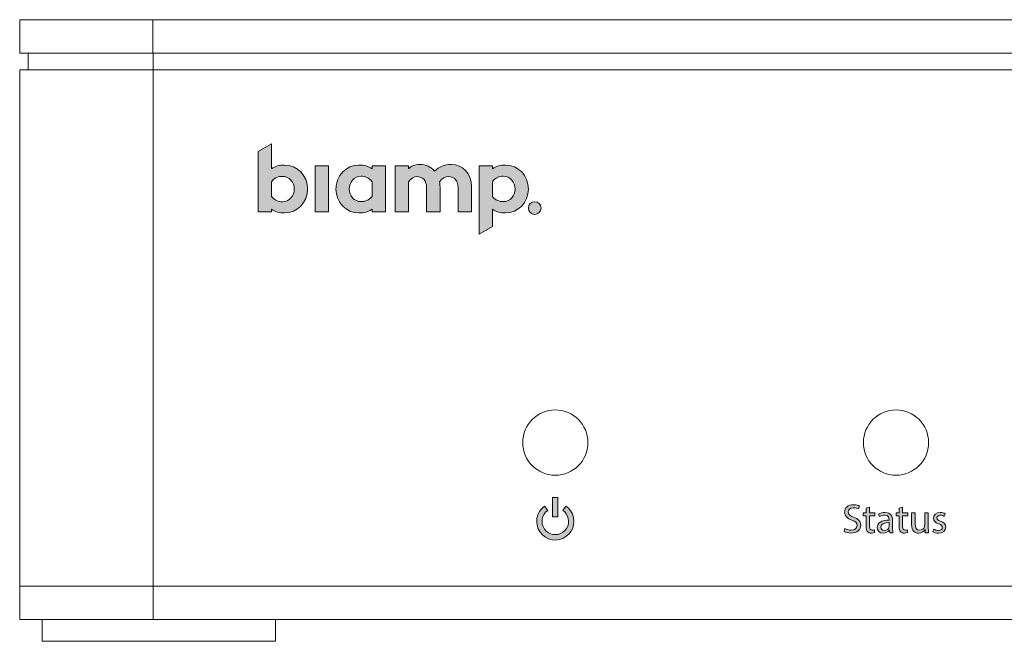
# Model space of a CAD drawing. Units: millimetres. Extents: x -75 to 1874, y -698 to -59.
# Drawn here: x 186 to 245, y -368 to -331 of the extents above; entities that cross this region are included whole.
import ezdxf

# ---------------------------------------------------------------- set-up
doc = ezdxf.new("R2010")
doc.units = ezdxf.units.MM
doc.header["$MEASUREMENT"] = 0
doc.layers.add('Layer 1', color=7, linetype='Continuous')

# ---------------------------------------------------------------- blocks, each defined once
blk = doc.blocks.new('block 2473')
at = {"layer": 'Layer 1', "color": 7, "lineweight": 9, "true_color": 0xffffff}
blk.add_lwpolyline([(201.421, -368.28), (201.421, -366.98)], dxfattribs=at)
blk = doc.blocks.new('block 2474')
at = {"layer": 'Layer 1', "color": 7, "lineweight": 9, "true_color": 0xffffff}
blk.add_lwpolyline([(187.421, -366.98), (187.421, -368.28)], dxfattribs=at)
blk = doc.blocks.new('block 2477')
at = {"layer": 'Layer 1', "color": 7, "lineweight": 9, "true_color": 0xffffff}
blk.add_lwpolyline([(187.421, -368.28), (201.421, -368.28)], dxfattribs=at)
blk = doc.blocks.new('block 2479')
at = {"layer": 'Layer 1', "color": 7, "lineweight": 9, "true_color": 0xffffff}
blk.add_lwpolyline([(197.821, -364.98), (380.321, -364.98)], dxfattribs=at)
blk = doc.blocks.new('block 2480')
at = {"layer": 'Layer 1', "color": 7, "lineweight": 9, "true_color": 0xffffff}
blk.add_lwpolyline([(186.58, -332.98), (186.588, -333.98)], dxfattribs=at)
blk = doc.blocks.new('block 2481')
at = {"layer": 'Layer 1', "color": 7, "lineweight": 9, "true_color": 0xffffff}
blk.add_lwpolyline([(194.071, -332.98), (194.071, -333.98)], dxfattribs=at)
blk = doc.blocks.new('block 2483')
at = {"layer": 'Layer 1', "color": 7, "lineweight": 9, "true_color": 0xffffff}
blk.add_lwpolyline([(380.726, -333.98), (197.416, -333.98)], dxfattribs=at)
blk = doc.blocks.new('block 2485')
at = {"layer": 'Layer 1', "color": 7, "lineweight": 9, "true_color": 0xffffff}
blk.add_lwpolyline([(194.071, -333.98), (194.071, -364.98)], dxfattribs=at)
blk = doc.blocks.new('block 2486')
at = {"layer": 'Layer 1', "color": 7, "lineweight": 9, "true_color": 0xffffff}
blk.add_lwpolyline([(194.071, -333.98), (197.416, -333.98)], dxfattribs=at)
blk = doc.blocks.new('block 2487')
at = {"layer": 'Layer 1', "color": 7, "lineweight": 9, "true_color": 0xffffff}
blk.add_lwpolyline([(194.071, -364.98), (197.416, -364.98)], dxfattribs=at)
blk = doc.blocks.new('block 2488')
at = {"layer": 'Layer 1', "color": 7, "lineweight": 9, "true_color": 0xffffff}
blk.add_lwpolyline([(186.071, -333.98), (186.071, -364.98)], dxfattribs=at)
blk = doc.blocks.new('block 2489')
at = {"layer": 'Layer 1', "color": 7, "lineweight": 9, "true_color": 0xffffff}
blk.add_lwpolyline([(186.071, -333.98), (194.071, -333.98)], dxfattribs=at)
blk = doc.blocks.new('block 2490')
at = {"layer": 'Layer 1', "color": 7, "lineweight": 9, "true_color": 0xffffff}
blk.add_lwpolyline([(186.071, -364.98), (194.071, -364.98)], dxfattribs=at)
blk = doc.blocks.new('block 2534')
at = {"layer": 'Layer 1', "color": 7, "lineweight": 9, "true_color": 0xffffff}
blk.add_lwpolyline([(194.063, -330.98), (194.063, -332.98)], dxfattribs=at)
blk = doc.blocks.new('block 2535')
at = {"layer": 'Layer 1', "color": 7, "lineweight": 9, "true_color": 0xffffff}
blk.add_lwpolyline([(384.063, -332.98), (194.063, -332.98)], dxfattribs=at)
blk = doc.blocks.new('block 2536')
at = {"layer": 'Layer 1', "color": 7, "lineweight": 9, "true_color": 0xffffff}
blk.add_lwpolyline([(384.063, -330.98), (194.063, -330.98)], dxfattribs=at)
blk = doc.blocks.new('block 2537')
at = {"layer": 'Layer 1', "color": 7, "lineweight": 9, "true_color": 0xffffff}
blk.add_lwpolyline([(186.071, -332.98), (186.071, -330.98)], dxfattribs=at)
blk = doc.blocks.new('block 2538')
at = {"layer": 'Layer 1', "color": 7, "lineweight": 9, "true_color": 0xffffff}
blk.add_lwpolyline([(194.063, -332.98), (186.071, -332.98)], dxfattribs=at)
blk = doc.blocks.new('block 2539')
at = {"layer": 'Layer 1', "color": 7, "lineweight": 9, "true_color": 0xffffff}
blk.add_lwpolyline([(186.071, -330.98), (194.063, -330.98)], dxfattribs=at)
blk = doc.blocks.new('block 2540')
at = {"layer": 'Layer 1', "color": 7, "lineweight": 9, "true_color": 0xffffff}
blk.add_lwpolyline([(186.071, -366.98), (186.071, -364.98)], dxfattribs=at)
blk = doc.blocks.new('block 2541')
at = {"layer": 'Layer 1', "color": 7, "lineweight": 9, "true_color": 0xffffff}
blk.add_lwpolyline([(194.071, -364.98), (194.071, -366.98)], dxfattribs=at)
blk = doc.blocks.new('block 2542')
at = {"layer": 'Layer 1', "color": 7, "lineweight": 9, "true_color": 0xffffff}
blk.add_lwpolyline([(194.071, -366.98), (186.071, -366.98)], dxfattribs=at)
blk = doc.blocks.new('block 2544')
at = {"layer": 'Layer 1', "color": 7, "lineweight": 9, "true_color": 0xffffff}
blk.add_lwpolyline([(194.071, -364.98), (384.071, -364.98)], dxfattribs=at)
blk = doc.blocks.new('block 2545')
at = {"layer": 'Layer 1', "color": 7, "lineweight": 9, "true_color": 0xffffff}
blk.add_lwpolyline([(194.071, -366.98), (384.071, -366.98)], dxfattribs=at)
blk = doc.blocks.new('block 2550')
at = {"layer": 'Layer 1', "true_color": 0x010101}
h = blk.add_hatch(color=18, dxfattribs=at)
h.dxf.hatch_style = 2
edge = h.paths.add_edge_path()
edge.add_spline(control_points=[(201.965, -339.699), (201.656, -339.699), (201.394, -339.78), (201.181, -339.919), (201.181, -339.919), (201.181, -338.425), (201.181, -338.425), (201.181, -338.425), (200.379, -338.88), (200.379, -338.88), (200.379, -338.88), (200.379, -342.519), (200.379, -342.519), (200.379, -342.519), (201.181, -342.519), (201.181, -342.519), (201.181, -342.519), (201.181, -342.359), (201.181, -342.359), (201.394, -342.498), (201.656, -342.577), (201.965, -342.577), (202.729, -342.577), (203.339, -341.95), (203.339, -341.136), (203.339, -340.333), (202.729, -339.699), (201.965, -339.699)], knot_values=[0, 0, 0, 0, 1, 1, 1, 2, 2, 2, 3, 3, 3, 4, 4, 4, 5, 5, 5, 6, 6, 6, 7, 7, 7, 8, 8, 8, 9, 9, 9, 9], degree=3, periodic=1)
edge = h.paths.add_edge_path()
edge.add_spline(control_points=[(201.834, -341.904), (201.598, -341.904), (201.359, -341.823), (201.181, -341.58), (201.181, -341.58), (201.181, -340.699), (201.181, -340.699), (201.359, -340.46), (201.598, -340.379), (201.834, -340.379), (202.248, -340.379), (202.548, -340.733), (202.548, -341.136), (202.548, -341.545), (202.248, -341.904), (201.834, -341.904)], knot_values=[0, 0, 0, 0, 1, 1, 1, 2, 2, 2, 3, 3, 3, 4, 4, 4, 5, 5, 5, 5], degree=3, periodic=1)
at = {"layer": 'Layer 1', "lineweight": 0}
for points, knots in [([(201.965, -339.699), (201.656, -339.699), (201.394, -339.78), (201.181, -339.919), (201.181, -339.919), (201.181, -338.425), (201.181, -338.425), (201.181, -338.425), (200.379, -338.88), (200.379, -338.88), (200.379, -338.88), (200.379, -342.519), (200.379, -342.519), (200.379, -342.519), (201.181, -342.519), (201.181, -342.519), (201.181, -342.519), (201.181, -342.359), (201.181, -342.359), (201.394, -342.498), (201.656, -342.577), (201.965, -342.577), (202.729, -342.577), (203.339, -341.95), (203.339, -341.136), (203.339, -340.333), (202.729, -339.699), (201.965, -339.699)], [0, 0, 0, 0, 1, 1, 1, 2, 2, 2, 3, 3, 3, 4, 4, 4, 5, 5, 5, 6, 6, 6, 7, 7, 7, 8, 8, 8, 9, 9, 9, 9]), ([(201.834, -341.904), (201.598, -341.904), (201.359, -341.823), (201.181, -341.58), (201.181, -341.58), (201.181, -340.699), (201.181, -340.699), (201.359, -340.46), (201.598, -340.379), (201.834, -340.379), (202.248, -340.379), (202.548, -340.733), (202.548, -341.136), (202.548, -341.545), (202.248, -341.904), (201.834, -341.904)], [0, 0, 0, 0, 1, 1, 1, 2, 2, 2, 3, 3, 3, 4, 4, 4, 5, 5, 5, 5])]:
    blk.add_open_spline(points, degree=3, knots=knots, dxfattribs=at)
blk = doc.blocks.new('block 2551')
at = {"layer": 'Layer 1', "true_color": 0x010101}
h = blk.add_hatch(color=18, dxfattribs=at)
h.dxf.hatch_style = 2
h.paths.add_polyline_path([(204.602, -339.757), (204.602, -342.519), (203.802, -342.519), (203.802, -339.757)])
at = {"layer": 'Layer 1', "lineweight": 0}
blk.add_lwpolyline([(204.602, -339.757), (204.602, -342.519), (203.802, -342.519), (203.802, -339.757), (204.602, -339.757)], dxfattribs=at)
blk = doc.blocks.new('block 2552')
at = {"layer": 'Layer 1', "true_color": 0x010101}
h = blk.add_hatch(color=18, dxfattribs=at)
h.dxf.hatch_style = 2
edge = h.paths.add_edge_path()
edge.add_spline(control_points=[(207.209, -339.757), (207.209, -339.757), (207.209, -339.919), (207.209, -339.919), (206.996, -339.78), (206.737, -339.699), (206.425, -339.699), (205.664, -339.699), (205.046, -340.328), (205.046, -341.143), (205.046, -341.943), (205.664, -342.577), (206.425, -342.577), (206.737, -342.577), (206.996, -342.498), (207.209, -342.359), (207.209, -342.359), (207.209, -342.519), (207.209, -342.519), (207.209, -342.519), (208.012, -342.519), (208.012, -342.519), (208.012, -342.519), (208.012, -339.757), (208.012, -339.757), (208.012, -339.757), (207.209, -339.757), (207.209, -339.757)], knot_values=[0, 0, 0, 0, 1, 1, 1, 2, 2, 2, 3, 3, 3, 4, 4, 4, 5, 5, 5, 6, 6, 6, 7, 7, 7, 8, 8, 8, 9, 9, 9, 9], degree=3, periodic=1)
edge = h.paths.add_edge_path()
edge.add_spline(control_points=[(207.209, -341.58), (207.031, -341.816), (206.795, -341.897), (206.559, -341.897), (206.138, -341.897), (205.842, -341.545), (205.842, -341.143), (205.842, -340.733), (206.138, -340.375), (206.559, -340.375), (206.795, -340.375), (207.031, -340.456), (207.209, -340.699), (207.209, -340.699), (207.209, -341.58), (207.209, -341.58)], knot_values=[0, 0, 0, 0, 1, 1, 1, 2, 2, 2, 3, 3, 3, 4, 4, 4, 5, 5, 5, 5], degree=3, periodic=1)
at = {"layer": 'Layer 1', "lineweight": 0}
for points, knots in [([(207.209, -339.757), (207.209, -339.757), (207.209, -339.919), (207.209, -339.919), (206.996, -339.78), (206.737, -339.699), (206.425, -339.699), (205.664, -339.699), (205.046, -340.328), (205.046, -341.143), (205.046, -341.943), (205.664, -342.577), (206.425, -342.577), (206.737, -342.577), (206.996, -342.498), (207.209, -342.359), (207.209, -342.359), (207.209, -342.519), (207.209, -342.519), (207.209, -342.519), (208.012, -342.519), (208.012, -342.519), (208.012, -342.519), (208.012, -339.757), (208.012, -339.757), (208.012, -339.757), (207.209, -339.757), (207.209, -339.757)], [0, 0, 0, 0, 1, 1, 1, 2, 2, 2, 3, 3, 3, 4, 4, 4, 5, 5, 5, 6, 6, 6, 7, 7, 7, 8, 8, 8, 9, 9, 9, 9]), ([(207.209, -341.58), (207.031, -341.816), (206.795, -341.897), (206.559, -341.897), (206.138, -341.897), (205.842, -341.545), (205.842, -341.143), (205.842, -340.733), (206.138, -340.375), (206.559, -340.375), (206.795, -340.375), (207.031, -340.456), (207.209, -340.699), (207.209, -340.699), (207.209, -341.58), (207.209, -341.58)], [0, 0, 0, 0, 1, 1, 1, 2, 2, 2, 3, 3, 3, 4, 4, 4, 5, 5, 5, 5])]:
    blk.add_open_spline(points, degree=3, knots=knots, dxfattribs=at)
blk = doc.blocks.new('block 2553')
at = {"layer": 'Layer 1', "true_color": 0x010101}
h = blk.add_hatch(color=18, dxfattribs=at)
h.dxf.hatch_style = 2
edge = h.paths.add_edge_path()
edge.add_spline(control_points=[(213.174, -341.004), (213.174, -341.004), (213.174, -342.519), (213.174, -342.519), (213.174, -342.519), (212.374, -342.519), (212.374, -342.519), (212.374, -342.519), (212.374, -341.073), (212.374, -341.073), (212.374, -340.634), (212.159, -340.398), (211.784, -340.398), (211.618, -340.398), (211.433, -340.472), (211.266, -340.703), (211.277, -340.8), (211.289, -340.9), (211.289, -341.004), (211.289, -341.004), (211.289, -342.519), (211.289, -342.519), (211.289, -342.519), (210.486, -342.519), (210.486, -342.519), (210.486, -342.519), (210.486, -341.073), (210.486, -341.073), (210.486, -340.634), (210.274, -340.398), (209.892, -340.398), (209.737, -340.398), (209.564, -340.49), (209.402, -340.708), (209.402, -340.708), (209.402, -342.519), (209.402, -342.519), (209.402, -342.519), (208.601, -342.519), (208.601, -342.519), (208.601, -342.519), (208.601, -339.757), (208.601, -339.757), (208.601, -339.757), (209.402, -339.757), (209.402, -339.757), (209.402, -339.757), (209.402, -339.924), (209.402, -339.924), (209.575, -339.764), (209.76, -339.669), (210.084, -339.669), (210.436, -339.669), (210.746, -339.81), (210.965, -340.062), (211.259, -339.792), (211.537, -339.669), (211.969, -339.669), (212.644, -339.669), (213.174, -340.194), (213.174, -341.004)], knot_values=[0, 0, 0, 0, 1, 1, 1, 2, 2, 2, 3, 3, 3, 4, 4, 4, 5, 5, 5, 6, 6, 6, 7, 7, 7, 8, 8, 8, 9, 9, 9, 10, 10, 10, 11, 11, 11, 12, 12, 12, 13, 13, 13, 14, 14, 14, 15, 15, 15, 16, 16, 16, 17, 17, 17, 18, 18, 18, 19, 19, 19, 20, 20, 20, 20], degree=3, periodic=1)
at = {"layer": 'Layer 1', "lineweight": 0}
blk.add_open_spline([(213.174, -341.004), (213.174, -341.004), (213.174, -342.519), (213.174, -342.519), (213.174, -342.519), (212.374, -342.519), (212.374, -342.519), (212.374, -342.519), (212.374, -341.073), (212.374, -341.073), (212.374, -340.634), (212.159, -340.398), (211.784, -340.398), (211.618, -340.398), (211.433, -340.472), (211.266, -340.703), (211.277, -340.8), (211.289, -340.9), (211.289, -341.004), (211.289, -341.004), (211.289, -342.519), (211.289, -342.519), (211.289, -342.519), (210.486, -342.519), (210.486, -342.519), (210.486, -342.519), (210.486, -341.073), (210.486, -341.073), (210.486, -340.634), (210.274, -340.398), (209.892, -340.398), (209.737, -340.398), (209.564, -340.49), (209.402, -340.708), (209.402, -340.708), (209.402, -342.519), (209.402, -342.519), (209.402, -342.519), (208.601, -342.519), (208.601, -342.519), (208.601, -342.519), (208.601, -339.757), (208.601, -339.757), (208.601, -339.757), (209.402, -339.757), (209.402, -339.757), (209.402, -339.757), (209.402, -339.924), (209.402, -339.924), (209.575, -339.764), (209.76, -339.669), (210.084, -339.669), (210.436, -339.669), (210.746, -339.81), (210.965, -340.062), (211.259, -339.792), (211.537, -339.669), (211.969, -339.669), (212.644, -339.669), (213.174, -340.194), (213.174, -341.004)], degree=3, knots=[0, 0, 0, 0, 1, 1, 1, 2, 2, 2, 3, 3, 3, 4, 4, 4, 5, 5, 5, 6, 6, 6, 7, 7, 7, 8, 8, 8, 9, 9, 9, 10, 10, 10, 11, 11, 11, 12, 12, 12, 13, 13, 13, 14, 14, 14, 15, 15, 15, 16, 16, 16, 17, 17, 17, 18, 18, 18, 19, 19, 19, 20, 20, 20, 20], dxfattribs=at)
blk = doc.blocks.new('block 2554')
at = {"layer": 'Layer 1', "true_color": 0x010101}
h = blk.add_hatch(color=18, dxfattribs=at)
h.dxf.hatch_style = 2
edge = h.paths.add_edge_path()
edge.add_spline(control_points=[(215.217, -339.699), (214.907, -339.699), (214.648, -339.78), (214.432, -339.919), (214.432, -339.919), (214.432, -339.757), (214.432, -339.757), (214.432, -339.757), (213.632, -339.757), (213.632, -339.757), (213.632, -339.757), (213.632, -343.853), (213.632, -343.853), (213.632, -343.853), (214.432, -343.398), (214.432, -343.398), (214.432, -343.398), (214.432, -342.359), (214.432, -342.359), (214.648, -342.498), (214.907, -342.577), (215.217, -342.577), (215.98, -342.577), (216.59, -341.943), (216.59, -341.143), (216.59, -340.328), (215.98, -339.699), (215.217, -339.699)], knot_values=[0, 0, 0, 0, 1, 1, 1, 2, 2, 2, 3, 3, 3, 4, 4, 4, 5, 5, 5, 6, 6, 6, 7, 7, 7, 8, 8, 8, 9, 9, 9, 9], degree=3, periodic=1)
edge = h.paths.add_edge_path()
edge.add_spline(control_points=[(215.085, -341.897), (214.849, -341.897), (214.613, -341.816), (214.432, -341.58), (214.432, -341.58), (214.432, -340.699), (214.432, -340.699), (214.613, -340.456), (214.849, -340.375), (215.085, -340.375), (215.501, -340.375), (215.799, -340.733), (215.799, -341.143), (215.799, -341.545), (215.501, -341.897), (215.085, -341.897)], knot_values=[0, 0, 0, 0, 1, 1, 1, 2, 2, 2, 3, 3, 3, 4, 4, 4, 5, 5, 5, 5], degree=3, periodic=1)
at = {"layer": 'Layer 1', "lineweight": 0}
for points, knots in [([(215.217, -339.699), (214.907, -339.699), (214.648, -339.78), (214.432, -339.919), (214.432, -339.919), (214.432, -339.757), (214.432, -339.757), (214.432, -339.757), (213.632, -339.757), (213.632, -339.757), (213.632, -339.757), (213.632, -343.853), (213.632, -343.853), (213.632, -343.853), (214.432, -343.398), (214.432, -343.398), (214.432, -343.398), (214.432, -342.359), (214.432, -342.359), (214.648, -342.498), (214.907, -342.577), (215.217, -342.577), (215.98, -342.577), (216.59, -341.943), (216.59, -341.143), (216.59, -340.328), (215.98, -339.699), (215.217, -339.699)], [0, 0, 0, 0, 1, 1, 1, 2, 2, 2, 3, 3, 3, 4, 4, 4, 5, 5, 5, 6, 6, 6, 7, 7, 7, 8, 8, 8, 9, 9, 9, 9]), ([(215.085, -341.897), (214.849, -341.897), (214.613, -341.816), (214.432, -341.58), (214.432, -341.58), (214.432, -340.699), (214.432, -340.699), (214.613, -340.456), (214.849, -340.375), (215.085, -340.375), (215.501, -340.375), (215.799, -340.733), (215.799, -341.143), (215.799, -341.545), (215.501, -341.897), (215.085, -341.897)], [0, 0, 0, 0, 1, 1, 1, 2, 2, 2, 3, 3, 3, 4, 4, 4, 5, 5, 5, 5])]:
    blk.add_open_spline(points, degree=3, knots=knots, dxfattribs=at)
blk = doc.blocks.new('block 2555')
at = {"layer": 'Layer 1', "true_color": 0x010101}
h = blk.add_hatch(color=18, dxfattribs=at)
h.dxf.hatch_style = 2
edge = h.paths.add_edge_path()
edge.add_spline(control_points=[(217.358, -342.288), (217.358, -342.498), (217.185, -342.669), (216.974, -342.669), (216.764, -342.669), (216.59, -342.498), (216.59, -342.288), (216.59, -342.075), (216.764, -341.904), (216.974, -341.904), (217.185, -341.904), (217.358, -342.075), (217.358, -342.288)], knot_values=[0, 0, 0, 0, 1, 1, 1, 2, 2, 2, 3, 3, 3, 4, 4, 4, 4], degree=3, periodic=1)
at = {"layer": 'Layer 1', "lineweight": 0}
blk.add_open_spline([(217.358, -342.288), (217.358, -342.498), (217.185, -342.669), (216.974, -342.669), (216.764, -342.669), (216.59, -342.498), (216.59, -342.288), (216.59, -342.075), (216.764, -341.904), (216.974, -341.904), (217.185, -341.904), (217.358, -342.075), (217.358, -342.288)], degree=3, knots=[0, 0, 0, 0, 1, 1, 1, 2, 2, 2, 3, 3, 3, 4, 4, 4, 4], dxfattribs=at)
blk = doc.blocks.new('block 2549')
at = {"layer": 'Layer 1'}
for name in ['block 2550', 'block 2553', 'block 2551', 'block 2552', 'block 2554', 'block 2555']:
    blk.add_blockref(name, (0, 0), dxfattribs=at)
blk = doc.blocks.new('block 2558')
at = {"layer": 'Layer 1', "true_color": 0x010101}
h = blk.add_hatch(color=18, dxfattribs=at)
h.dxf.hatch_style = 2
edge = h.paths.add_edge_path()
edge.add_spline(control_points=[(218.847, -361.998), (218.342, -362.354), (217.646, -362.231), (217.292, -361.723), (216.936, -361.219), (217.059, -360.522), (217.567, -360.169), (217.567, -360.169), (217.75, -360.43), (217.75, -360.43), (217.39, -360.683), (217.302, -361.181), (217.554, -361.541), (217.806, -361.9), (218.302, -361.988), (218.664, -361.736), (219.024, -361.484), (219.109, -360.986), (218.86, -360.626), (218.806, -360.55), (218.74, -360.484), (218.664, -360.43), (218.664, -360.43), (218.847, -360.169), (218.847, -360.169), (218.954, -360.244), (219.046, -360.336), (219.121, -360.443), (219.475, -360.948), (219.351, -361.645), (218.847, -361.998)], knot_values=[0, 0, 0, 0, 1, 1, 1, 2, 2, 2, 3, 3, 3, 4, 4, 4, 5, 5, 5, 6, 6, 6, 7, 7, 7, 8, 8, 8, 9, 9, 9, 10, 10, 10, 10], degree=3, periodic=1)
at = {"layer": 'Layer 1', "lineweight": 0}
blk.add_open_spline([(218.847, -361.998), (218.342, -362.354), (217.646, -362.231), (217.292, -361.723), (216.936, -361.219), (217.059, -360.522), (217.567, -360.169), (217.567, -360.169), (217.75, -360.43), (217.75, -360.43), (217.39, -360.683), (217.302, -361.181), (217.554, -361.541), (217.806, -361.9), (218.302, -361.988), (218.664, -361.736), (219.024, -361.484), (219.109, -360.986), (218.86, -360.626), (218.806, -360.55), (218.74, -360.484), (218.664, -360.43), (218.664, -360.43), (218.847, -360.169), (218.847, -360.169), (218.954, -360.244), (219.046, -360.336), (219.121, -360.443), (219.475, -360.948), (219.351, -361.645), (218.847, -361.998)], degree=3, knots=[0, 0, 0, 0, 1, 1, 1, 2, 2, 2, 3, 3, 3, 4, 4, 4, 5, 5, 5, 6, 6, 6, 7, 7, 7, 8, 8, 8, 9, 9, 9, 10, 10, 10, 10], dxfattribs=at)
blk = doc.blocks.new('block 2559')
at = {"layer": 'Layer 1', "true_color": 0x010101}
h = blk.add_hatch(color=18, dxfattribs=at)
h.dxf.hatch_style = 2
h.paths.add_polyline_path([(218.368, -359.652), (218.368, -360.815), (218.046, -360.815), (218.046, -359.652)])
at = {"layer": 'Layer 1', "lineweight": 0}
blk.add_lwpolyline([(218.368, -359.652), (218.368, -360.815), (218.046, -360.815), (218.046, -359.652), (218.368, -359.652)], dxfattribs=at)
blk = doc.blocks.new('block 2557')
at = {"layer": 'Layer 1'}
for name in ['block 2559', 'block 2558']:
    blk.add_blockref(name, (0, 0), dxfattribs=at)
blk = doc.blocks.new('block 2560')
at = {"layer": 'Layer 1', "true_color": 0x010101}
h = blk.add_hatch(color=18, dxfattribs=at)
h.dxf.hatch_style = 2
edge = h.paths.add_edge_path()
edge.add_spline(control_points=[(235.583, -361.504), (235.678, -361.562), (235.818, -361.611), (235.965, -361.611), (236.183, -361.611), (236.31, -361.496), (236.31, -361.33), (236.31, -361.176), (236.222, -361.087), (235.999, -361.002), (235.73, -360.906), (235.563, -360.767), (235.563, -360.534), (235.563, -360.277), (235.776, -360.086), (236.097, -360.086), (236.266, -360.086), (236.388, -360.125), (236.462, -360.167), (236.462, -360.167), (236.403, -360.34), (236.403, -360.34), (236.349, -360.311), (236.239, -360.262), (236.09, -360.262), (235.864, -360.262), (235.779, -360.397), (235.779, -360.51), (235.779, -360.664), (235.879, -360.74), (236.107, -360.828), (236.386, -360.936), (236.528, -361.07), (236.528, -361.313), (236.528, -361.567), (236.339, -361.788), (235.95, -361.788), (235.791, -361.788), (235.617, -361.741), (235.529, -361.682), (235.529, -361.682), (235.583, -361.504), (235.583, -361.504)], knot_values=[0, 0, 0, 0, 1, 1, 1, 2, 2, 2, 3, 3, 3, 4, 4, 4, 5, 5, 5, 6, 6, 6, 7, 7, 7, 8, 8, 8, 9, 9, 9, 10, 10, 10, 11, 11, 11, 12, 12, 12, 13, 13, 13, 14, 14, 14, 14], degree=3, periodic=1)
h = blk.add_hatch(color=18, dxfattribs=at)
h.dxf.hatch_style = 2
edge = h.paths.add_edge_path()
edge.add_spline(control_points=[(237.063, -360.238), (237.063, -360.238), (237.063, -360.578), (237.063, -360.578), (237.063, -360.578), (237.372, -360.578), (237.372, -360.578), (237.372, -360.578), (237.372, -360.742), (237.372, -360.742), (237.372, -360.742), (237.063, -360.742), (237.063, -360.742), (237.063, -360.742), (237.063, -361.381), (237.063, -361.381), (237.063, -361.528), (237.105, -361.611), (237.225, -361.611), (237.281, -361.611), (237.323, -361.604), (237.35, -361.597), (237.35, -361.597), (237.36, -361.758), (237.36, -361.758), (237.318, -361.776), (237.252, -361.788), (237.169, -361.788), (237.068, -361.788), (236.987, -361.756), (236.936, -361.697), (236.875, -361.633), (236.853, -361.528), (236.853, -361.389), (236.853, -361.389), (236.853, -360.742), (236.853, -360.742), (236.853, -360.742), (236.669, -360.742), (236.669, -360.742), (236.669, -360.742), (236.669, -360.578), (236.669, -360.578), (236.669, -360.578), (236.853, -360.578), (236.853, -360.578), (236.853, -360.578), (236.853, -360.294), (236.853, -360.294), (236.853, -360.294), (237.063, -360.238), (237.063, -360.238)], knot_values=[0, 0, 0, 0, 1, 1, 1, 2, 2, 2, 3, 3, 3, 4, 4, 4, 5, 5, 5, 6, 6, 6, 7, 7, 7, 8, 8, 8, 9, 9, 9, 10, 10, 10, 11, 11, 11, 12, 12, 12, 13, 13, 13, 14, 14, 14, 15, 15, 15, 16, 16, 16, 17, 17, 17, 17], degree=3, periodic=1)
h = blk.add_hatch(color=18, dxfattribs=at)
h.dxf.hatch_style = 2
edge = h.paths.add_edge_path()
edge.add_spline(control_points=[(239.043, -360.238), (239.043, -360.238), (239.043, -360.578), (239.043, -360.578), (239.043, -360.578), (239.352, -360.578), (239.352, -360.578), (239.352, -360.578), (239.352, -360.742), (239.352, -360.742), (239.352, -360.742), (239.043, -360.742), (239.043, -360.742), (239.043, -360.742), (239.043, -361.381), (239.043, -361.381), (239.043, -361.528), (239.085, -361.611), (239.205, -361.611), (239.261, -361.611), (239.302, -361.604), (239.329, -361.597), (239.329, -361.597), (239.339, -361.758), (239.339, -361.758), (239.298, -361.776), (239.232, -361.788), (239.148, -361.788), (239.048, -361.788), (238.967, -361.756), (238.916, -361.697), (238.854, -361.633), (238.832, -361.528), (238.832, -361.389), (238.832, -361.389), (238.832, -360.742), (238.832, -360.742), (238.832, -360.742), (238.649, -360.742), (238.649, -360.742), (238.649, -360.742), (238.649, -360.578), (238.649, -360.578), (238.649, -360.578), (238.832, -360.578), (238.832, -360.578), (238.832, -360.578), (238.832, -360.294), (238.832, -360.294), (238.832, -360.294), (239.043, -360.238), (239.043, -360.238)], knot_values=[0, 0, 0, 0, 1, 1, 1, 2, 2, 2, 3, 3, 3, 4, 4, 4, 5, 5, 5, 6, 6, 6, 7, 7, 7, 8, 8, 8, 9, 9, 9, 10, 10, 10, 11, 11, 11, 12, 12, 12, 13, 13, 13, 14, 14, 14, 15, 15, 15, 16, 16, 16, 17, 17, 17, 17], degree=3, periodic=1)
h = blk.add_hatch(color=18, dxfattribs=at)
h.dxf.hatch_style = 2
edge = h.paths.add_edge_path()
edge.add_spline(control_points=[(238.27, -361.763), (238.27, -361.763), (238.253, -361.614), (238.253, -361.614), (238.253, -361.614), (238.245, -361.614), (238.245, -361.614), (238.179, -361.707), (238.052, -361.79), (237.883, -361.79), (237.643, -361.79), (237.521, -361.621), (237.521, -361.45), (237.521, -361.163), (237.775, -361.007), (238.233, -361.009), (238.233, -361.009), (238.233, -360.985), (238.233, -360.985), (238.233, -360.887), (238.206, -360.71), (237.964, -360.71), (237.854, -360.71), (237.739, -360.745), (237.655, -360.799), (237.655, -360.799), (237.606, -360.656), (237.606, -360.656), (237.704, -360.593), (237.846, -360.551), (237.996, -360.551), (238.358, -360.551), (238.446, -360.799), (238.446, -361.036), (238.446, -361.036), (238.446, -361.479), (238.446, -361.479), (238.446, -361.582), (238.451, -361.682), (238.466, -361.763), (238.466, -361.763), (238.27, -361.763), (238.27, -361.763)], knot_values=[0, 0, 0, 0, 1, 1, 1, 2, 2, 2, 3, 3, 3, 4, 4, 4, 5, 5, 5, 6, 6, 6, 7, 7, 7, 8, 8, 8, 9, 9, 9, 10, 10, 10, 11, 11, 11, 12, 12, 12, 13, 13, 13, 14, 14, 14, 14], degree=3, periodic=1)
edge = h.paths.add_edge_path()
edge.add_spline(control_points=[(238.238, -361.158), (238.003, -361.154), (237.736, -361.195), (237.736, -361.425), (237.736, -361.565), (237.829, -361.631), (237.939, -361.631), (238.094, -361.631), (238.192, -361.533), (238.226, -361.433), (238.233, -361.411), (238.238, -361.386), (238.238, -361.364), (238.238, -361.364), (238.238, -361.158), (238.238, -361.158)], knot_values=[0, 0, 0, 0, 1, 1, 1, 2, 2, 2, 3, 3, 3, 4, 4, 4, 5, 5, 5, 5], degree=3, periodic=1)
h = blk.add_hatch(color=18, dxfattribs=at)
h.dxf.hatch_style = 2
edge = h.paths.add_edge_path()
edge.add_spline(control_points=[(240.585, -361.44), (240.585, -361.562), (240.588, -361.67), (240.595, -361.763), (240.595, -361.763), (240.404, -361.763), (240.404, -361.763), (240.404, -361.763), (240.392, -361.57), (240.392, -361.57), (240.392, -361.57), (240.387, -361.57), (240.387, -361.57), (240.331, -361.665), (240.206, -361.79), (239.995, -361.79), (239.809, -361.79), (239.586, -361.687), (239.586, -361.271), (239.586, -361.271), (239.586, -360.578), (239.586, -360.578), (239.586, -360.578), (239.801, -360.578), (239.801, -360.578), (239.801, -360.578), (239.801, -361.234), (239.801, -361.234), (239.801, -361.46), (239.87, -361.611), (240.066, -361.611), (240.211, -361.611), (240.311, -361.511), (240.35, -361.416), (240.362, -361.384), (240.37, -361.345), (240.37, -361.305), (240.37, -361.305), (240.37, -360.578), (240.37, -360.578), (240.37, -360.578), (240.585, -360.578), (240.585, -360.578), (240.585, -360.578), (240.585, -361.44), (240.585, -361.44)], knot_values=[0, 0, 0, 0, 1, 1, 1, 2, 2, 2, 3, 3, 3, 4, 4, 4, 5, 5, 5, 6, 6, 6, 7, 7, 7, 8, 8, 8, 9, 9, 9, 10, 10, 10, 11, 11, 11, 12, 12, 12, 13, 13, 13, 14, 14, 14, 15, 15, 15, 15], degree=3, periodic=1)
h = blk.add_hatch(color=18, dxfattribs=at)
h.dxf.hatch_style = 2
edge = h.paths.add_edge_path()
edge.add_spline(control_points=[(240.912, -361.543), (240.976, -361.585), (241.088, -361.629), (241.196, -361.629), (241.353, -361.629), (241.426, -361.55), (241.426, -361.452), (241.426, -361.35), (241.365, -361.293), (241.206, -361.234), (240.993, -361.158), (240.893, -361.041), (240.893, -360.899), (240.893, -360.708), (241.047, -360.551), (241.301, -360.551), (241.421, -360.551), (241.527, -360.585), (241.593, -360.625), (241.593, -360.625), (241.539, -360.781), (241.539, -360.781), (241.492, -360.752), (241.407, -360.713), (241.297, -360.713), (241.169, -360.713), (241.098, -360.786), (241.098, -360.874), (241.098, -360.972), (241.169, -361.016), (241.324, -361.075), (241.529, -361.154), (241.635, -361.256), (241.635, -361.433), (241.635, -361.641), (241.473, -361.788), (241.191, -361.788), (241.061, -361.788), (240.941, -361.756), (240.858, -361.707), (240.858, -361.707), (240.912, -361.543), (240.912, -361.543)], knot_values=[0, 0, 0, 0, 1, 1, 1, 2, 2, 2, 3, 3, 3, 4, 4, 4, 5, 5, 5, 6, 6, 6, 7, 7, 7, 8, 8, 8, 9, 9, 9, 10, 10, 10, 11, 11, 11, 12, 12, 12, 13, 13, 13, 14, 14, 14, 14], degree=3, periodic=1)
at = {"layer": 'Layer 1', "lineweight": 0}
for points, knots in [([(235.583, -361.504), (235.678, -361.562), (235.818, -361.611), (235.965, -361.611), (236.183, -361.611), (236.31, -361.496), (236.31, -361.33), (236.31, -361.176), (236.222, -361.087), (235.999, -361.002), (235.73, -360.906), (235.563, -360.767), (235.563, -360.534), (235.563, -360.277), (235.776, -360.086), (236.097, -360.086), (236.266, -360.086), (236.388, -360.125), (236.462, -360.167), (236.462, -360.167), (236.403, -360.34), (236.403, -360.34), (236.349, -360.311), (236.239, -360.262), (236.09, -360.262), (235.864, -360.262), (235.779, -360.397), (235.779, -360.51), (235.779, -360.664), (235.879, -360.74), (236.107, -360.828), (236.386, -360.936), (236.528, -361.07), (236.528, -361.313), (236.528, -361.567), (236.339, -361.788), (235.95, -361.788), (235.791, -361.788), (235.617, -361.741), (235.529, -361.682), (235.529, -361.682), (235.583, -361.504), (235.583, -361.504)], [0, 0, 0, 0, 1, 1, 1, 2, 2, 2, 3, 3, 3, 4, 4, 4, 5, 5, 5, 6, 6, 6, 7, 7, 7, 8, 8, 8, 9, 9, 9, 10, 10, 10, 11, 11, 11, 12, 12, 12, 13, 13, 13, 14, 14, 14, 14]), ([(237.063, -360.238), (237.063, -360.238), (237.063, -360.578), (237.063, -360.578), (237.063, -360.578), (237.372, -360.578), (237.372, -360.578), (237.372, -360.578), (237.372, -360.742), (237.372, -360.742), (237.372, -360.742), (237.063, -360.742), (237.063, -360.742), (237.063, -360.742), (237.063, -361.381), (237.063, -361.381), (237.063, -361.528), (237.105, -361.611), (237.225, -361.611), (237.281, -361.611), (237.323, -361.604), (237.35, -361.597), (237.35, -361.597), (237.36, -361.758), (237.36, -361.758), (237.318, -361.776), (237.252, -361.788), (237.169, -361.788), (237.068, -361.788), (236.987, -361.756), (236.936, -361.697), (236.875, -361.633), (236.853, -361.528), (236.853, -361.389), (236.853, -361.389), (236.853, -360.742), (236.853, -360.742), (236.853, -360.742), (236.669, -360.742), (236.669, -360.742), (236.669, -360.742), (236.669, -360.578), (236.669, -360.578), (236.669, -360.578), (236.853, -360.578), (236.853, -360.578), (236.853, -360.578), (236.853, -360.294), (236.853, -360.294), (236.853, -360.294), (237.063, -360.238), (237.063, -360.238)], [0, 0, 0, 0, 1, 1, 1, 2, 2, 2, 3, 3, 3, 4, 4, 4, 5, 5, 5, 6, 6, 6, 7, 7, 7, 8, 8, 8, 9, 9, 9, 10, 10, 10, 11, 11, 11, 12, 12, 12, 13, 13, 13, 14, 14, 14, 15, 15, 15, 16, 16, 16, 17, 17, 17, 17]), ([(239.043, -360.238), (239.043, -360.238), (239.043, -360.578), (239.043, -360.578), (239.043, -360.578), (239.352, -360.578), (239.352, -360.578), (239.352, -360.578), (239.352, -360.742), (239.352, -360.742), (239.352, -360.742), (239.043, -360.742), (239.043, -360.742), (239.043, -360.742), (239.043, -361.381), (239.043, -361.381), (239.043, -361.528), (239.085, -361.611), (239.205, -361.611), (239.261, -361.611), (239.302, -361.604), (239.329, -361.597), (239.329, -361.597), (239.339, -361.758), (239.339, -361.758), (239.298, -361.776), (239.232, -361.788), (239.148, -361.788), (239.048, -361.788), (238.967, -361.756), (238.916, -361.697), (238.854, -361.633), (238.832, -361.528), (238.832, -361.389), (238.832, -361.389), (238.832, -360.742), (238.832, -360.742), (238.832, -360.742), (238.649, -360.742), (238.649, -360.742), (238.649, -360.742), (238.649, -360.578), (238.649, -360.578), (238.649, -360.578), (238.832, -360.578), (238.832, -360.578), (238.832, -360.578), (238.832, -360.294), (238.832, -360.294), (238.832, -360.294), (239.043, -360.238), (239.043, -360.238)], [0, 0, 0, 0, 1, 1, 1, 2, 2, 2, 3, 3, 3, 4, 4, 4, 5, 5, 5, 6, 6, 6, 7, 7, 7, 8, 8, 8, 9, 9, 9, 10, 10, 10, 11, 11, 11, 12, 12, 12, 13, 13, 13, 14, 14, 14, 15, 15, 15, 16, 16, 16, 17, 17, 17, 17]), ([(238.27, -361.763), (238.27, -361.763), (238.253, -361.614), (238.253, -361.614), (238.253, -361.614), (238.245, -361.614), (238.245, -361.614), (238.179, -361.707), (238.052, -361.79), (237.883, -361.79), (237.643, -361.79), (237.521, -361.621), (237.521, -361.45), (237.521, -361.163), (237.775, -361.007), (238.233, -361.009), (238.233, -361.009), (238.233, -360.985), (238.233, -360.985), (238.233, -360.887), (238.206, -360.71), (237.964, -360.71), (237.854, -360.71), (237.739, -360.745), (237.655, -360.799), (237.655, -360.799), (237.606, -360.656), (237.606, -360.656), (237.704, -360.593), (237.846, -360.551), (237.996, -360.551), (238.358, -360.551), (238.446, -360.799), (238.446, -361.036), (238.446, -361.036), (238.446, -361.479), (238.446, -361.479), (238.446, -361.582), (238.451, -361.682), (238.466, -361.763), (238.466, -361.763), (238.27, -361.763), (238.27, -361.763)], [0, 0, 0, 0, 1, 1, 1, 2, 2, 2, 3, 3, 3, 4, 4, 4, 5, 5, 5, 6, 6, 6, 7, 7, 7, 8, 8, 8, 9, 9, 9, 10, 10, 10, 11, 11, 11, 12, 12, 12, 13, 13, 13, 14, 14, 14, 14]), ([(240.585, -361.44), (240.585, -361.562), (240.588, -361.67), (240.595, -361.763), (240.595, -361.763), (240.404, -361.763), (240.404, -361.763), (240.404, -361.763), (240.392, -361.57), (240.392, -361.57), (240.392, -361.57), (240.387, -361.57), (240.387, -361.57), (240.331, -361.665), (240.206, -361.79), (239.995, -361.79), (239.809, -361.79), (239.586, -361.687), (239.586, -361.271), (239.586, -361.271), (239.586, -360.578), (239.586, -360.578), (239.586, -360.578), (239.801, -360.578), (239.801, -360.578), (239.801, -360.578), (239.801, -361.234), (239.801, -361.234), (239.801, -361.46), (239.87, -361.611), (240.066, -361.611), (240.211, -361.611), (240.311, -361.511), (240.35, -361.416), (240.362, -361.384), (240.37, -361.345), (240.37, -361.305), (240.37, -361.305), (240.37, -360.578), (240.37, -360.578), (240.37, -360.578), (240.585, -360.578), (240.585, -360.578), (240.585, -360.578), (240.585, -361.44), (240.585, -361.44)], [0, 0, 0, 0, 1, 1, 1, 2, 2, 2, 3, 3, 3, 4, 4, 4, 5, 5, 5, 6, 6, 6, 7, 7, 7, 8, 8, 8, 9, 9, 9, 10, 10, 10, 11, 11, 11, 12, 12, 12, 13, 13, 13, 14, 14, 14, 15, 15, 15, 15]), ([(240.912, -361.543), (240.976, -361.585), (241.088, -361.629), (241.196, -361.629), (241.353, -361.629), (241.426, -361.55), (241.426, -361.452), (241.426, -361.35), (241.365, -361.293), (241.206, -361.234), (240.993, -361.158), (240.893, -361.041), (240.893, -360.899), (240.893, -360.708), (241.047, -360.551), (241.301, -360.551), (241.421, -360.551), (241.527, -360.585), (241.593, -360.625), (241.593, -360.625), (241.539, -360.781), (241.539, -360.781), (241.492, -360.752), (241.407, -360.713), (241.297, -360.713), (241.169, -360.713), (241.098, -360.786), (241.098, -360.874), (241.098, -360.972), (241.169, -361.016), (241.324, -361.075), (241.529, -361.154), (241.635, -361.256), (241.635, -361.433), (241.635, -361.641), (241.473, -361.788), (241.191, -361.788), (241.061, -361.788), (240.941, -361.756), (240.858, -361.707), (240.858, -361.707), (240.912, -361.543), (240.912, -361.543)], [0, 0, 0, 0, 1, 1, 1, 2, 2, 2, 3, 3, 3, 4, 4, 4, 5, 5, 5, 6, 6, 6, 7, 7, 7, 8, 8, 8, 9, 9, 9, 10, 10, 10, 11, 11, 11, 12, 12, 12, 13, 13, 13, 14, 14, 14, 14]), ([(238.238, -361.158), (238.003, -361.154), (237.736, -361.195), (237.736, -361.425), (237.736, -361.565), (237.829, -361.631), (237.939, -361.631), (238.094, -361.631), (238.192, -361.533), (238.226, -361.433), (238.233, -361.411), (238.238, -361.386), (238.238, -361.364), (238.238, -361.364), (238.238, -361.158), (238.238, -361.158)], [0, 0, 0, 0, 1, 1, 1, 2, 2, 2, 3, 3, 3, 4, 4, 4, 5, 5, 5, 5])]:
    blk.add_open_spline(points, degree=3, knots=knots, dxfattribs=at)
blk = doc.blocks.new('block 2472')
at = {"layer": 'Layer 1', "color": 7, "lineweight": 13, "true_color": 0xffffff}
for points in [[(216.25, -356.356), (216.25, -355.275), (217.126, -354.398), (218.207, -354.398), (219.288, -354.398), (220.164, -355.275), (220.164, -356.356), (220.164, -357.436), (219.288, -358.313), (218.207, -358.313), (217.126, -358.313), (216.25, -357.436), (216.25, -356.356)], [(236.692, -356.356), (236.692, -355.275), (237.568, -354.398), (238.649, -354.398), (239.73, -354.398), (240.606, -355.275), (240.606, -356.356), (240.606, -357.436), (239.73, -358.313), (238.649, -358.313), (237.568, -358.313), (236.692, -357.436), (236.692, -356.356)]]:
    blk.add_open_spline(points, degree=3, knots=[0, 0, 0, 0, 1, 1, 1, 2, 2, 2, 3, 3, 3, 4, 4, 4, 4], dxfattribs=at)
at = {"layer": 'Layer 1'}
for name in ['block 2537', 'block 2539', 'block 2534', 'block 2536', 'block 2538', 'block 2480', 'block 2535', 'block 2481', 'block 2488', 'block 2489', 'block 2485', 'block 2486', 'block 2483', 'block 2549', 'block 2557', 'block 2560', 'block 2490', 'block 2540', 'block 2487', 'block 2541', 'block 2544', 'block 2479', 'block 2542', 'block 2474', 'block 2545', 'block 2473', 'block 2477']:
    blk.add_blockref(name, (0, 0), dxfattribs=at)

msp = doc.modelspace()

# ---------------------------------------------------------------- block references
at = {"layer": 'Layer 1'}
msp.add_blockref('block 2472', (0, 0), dxfattribs=at)

doc.saveas('drawing.dxf')
